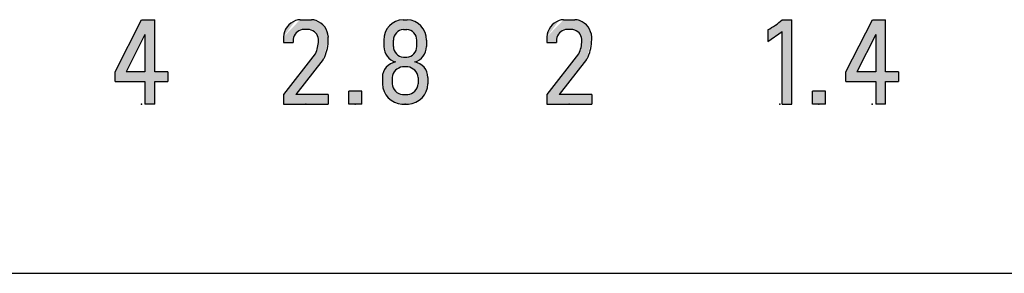
# Model space of a CAD drawing. Extents: x 2 to 299, y -5 to 206.
# Drawn here: x 87 to 114, y 19 to 26 of the extents above; entities that cross this region are included whole.
import ezdxf

# ---------------------------------------------------------------- set-up
doc = ezdxf.new("R2010")
doc.units = 0
doc.layers.get('0').update_dxf_attribs({"linetype": 'CONTINUOUS'})

msp = doc.modelspace()

# ---------------------------------------------------------------- hatches: boundary and pattern name
at = {"linetype": 'CONTINUOUS'}
h = msp.add_hatch(color=7, dxfattribs=at)
h.paths.add_polyline_path([(89.326, 24.759), (90.161, 24.759), (90.161, 24.124), (90.433, 24.124), (90.433, 24.759), (90.796, 24.759), (90.796, 25.032), (90.433, 25.032), (90.433, 26.484), (90.066, 26.484), (89.326, 25.032)])
h.paths.add_polyline_path([(89.632, 25.032), (90.161, 25.032), (90.161, 26.071)])
h = msp.add_hatch(color=7, dxfattribs=at)
edge = h.paths.add_edge_path()
edge.add_line((94.024, 24.396), (94.912, 25.532))
edge.add_arc((94.769, 25.644), 0.182, 322, 338.1802)
edge.add_arc((94.067, 25.925), 0.937, 338.1802, 360.8587)
edge.add_arc((94.691, 25.898), 0.316, 7.4337, 78.5959)
edge.add_arc((94.718, 26.03), 0.182, 78.5959, 90)
edge.add_line((94.718, 26.212), (94.583, 26.212))
edge.add_arc((94.583, 26.03), 0.182, 90, 101.4041)
edge.add_arc((94.609, 25.898), 0.316, 101.4041, 172.5663)
edge.add_line((94.296, 25.939), (94.296, 25.848))
edge.add_line((94.296, 25.848), (94.024, 25.848))
edge.add_line((94.024, 25.848), (94.024, 25.999))
edge.add_arc((94.548, 25.969), 0.525, 110.3908, 176.7084, ccw=False)
edge.add_arc((94.491, 26.121), 0.363, 90, 110.3908, ccw=False)
edge.add_line((94.491, 26.484), (94.809, 26.484))
edge.add_arc((94.809, 26.121), 0.363, 69.6092, 90, ccw=False)
edge.add_arc((94.753, 25.969), 0.525, 3.2916, 69.6092, ccw=False)
edge.add_line((95.277, 25.999), (95.277, 25.923))
edge.add_arc((94.059, 25.931), 1.218, 336.7332, 359.6078, ccw=False)
edge.add_arc((94.844, 25.593), 0.363, 322, 336.7332, ccw=False)
edge.add_line((95.13, 25.37), (94.369, 24.396))
edge.add_line((94.369, 24.396), (95.277, 24.396))
edge.add_line((95.277, 24.396), (95.277, 24.124))
edge.add_line((95.277, 24.124), (94.024, 24.124))
edge.add_line((94.024, 24.124), (94.024, 24.396))
h = msp.add_hatch(color=7, dxfattribs=at)
edge = h.paths.add_edge_path()
edge.add_arc((97.294, 25.755), 0.473, 177.5163, 252.7141, ccw=False)
edge.add_line((96.821, 25.776), (96.821, 25.917))
edge.add_arc((97.392, 25.914), 0.571, 87.1513, 179.7283, ccw=False)
edge.add_line((97.42, 26.484), (97.477, 26.484))
edge.add_arc((97.449, 25.914), 0.571, -0.2717, 87.1513, ccw=False)
edge.add_line((98.019, 25.911), (98.019, 25.735))
edge.add_arc((97.547, 25.755), 0.473, 287.2859, 357.5163, ccw=False)
edge.add_line((97.687, 25.304), (97.153, 25.304))
edge = h.paths.add_edge_path()
edge.add_line((97.093, 25.746), (97.093, 25.917))
edge.add_arc((97.395, 25.911), 0.302, 85.1976, 178.9525, ccw=False)
edge.add_line((97.42, 26.212), (97.471, 26.212))
edge.add_arc((97.445, 25.911), 0.302, -1.0475, 85.1976, ccw=False)
edge.add_line((97.747, 25.905), (97.747, 25.735))
edge.add_arc((97.445, 25.74), 0.302, 265.1976, 358.9525, ccw=False)
edge.add_line((97.42, 25.44), (97.37, 25.44))
edge.add_arc((97.395, 25.74), 0.302, 178.9525, 265.1976, ccw=False)
h = msp.add_hatch(color=7, dxfattribs=at)
edge = h.paths.add_edge_path()
edge.add_line((101.373, 24.396), (102.261, 25.532))
edge.add_arc((102.118, 25.644), 0.182, 322, 338.1802)
edge.add_arc((101.416, 25.925), 0.937, 338.1802, 360.8587)
edge.add_arc((102.04, 25.898), 0.316, 7.4337, 78.5959)
edge.add_arc((102.067, 26.03), 0.182, 78.5959, 90)
edge.add_line((102.067, 26.212), (101.932, 26.212))
edge.add_arc((101.932, 26.03), 0.182, 90, 101.4041)
edge.add_arc((101.958, 25.898), 0.316, 101.4041, 172.5663)
edge.add_line((101.645, 25.939), (101.645, 25.848))
edge.add_line((101.645, 25.848), (101.373, 25.848))
edge.add_line((101.373, 25.848), (101.373, 25.999))
edge.add_arc((101.897, 25.969), 0.525, 110.3908, 176.7084, ccw=False)
edge.add_arc((101.84, 26.121), 0.363, 90, 110.3908, ccw=False)
edge.add_line((101.84, 26.484), (102.158, 26.484))
edge.add_arc((102.158, 26.121), 0.363, 69.6092, 90, ccw=False)
edge.add_arc((102.102, 25.969), 0.525, 3.2916, 69.6092, ccw=False)
edge.add_line((102.626, 25.999), (102.626, 25.923))
edge.add_arc((101.408, 25.931), 1.218, 336.7332, 359.6078, ccw=False)
edge.add_arc((102.193, 25.593), 0.363, 322, 336.7332, ccw=False)
edge.add_line((102.479, 25.37), (101.718, 24.396))
edge.add_line((101.718, 24.396), (102.626, 24.396))
edge.add_line((102.626, 24.396), (102.626, 24.124))
edge.add_line((102.626, 24.124), (101.373, 24.124))
edge.add_line((101.373, 24.124), (101.373, 24.396))
h = msp.add_hatch(color=7, dxfattribs=at)
edge = h.paths.add_edge_path()
edge.add_arc((106.919, 27.513), 1.447, 295.3029, 314.6971, ccw=False)
edge.add_line((107.537, 26.204), (107.537, 25.872))
edge.add_line((107.537, 25.872), (107.937, 26.151))
edge.add_line((107.937, 26.151), (107.937, 24.124))
edge.add_line((107.937, 24.124), (108.209, 24.124))
edge.add_line((108.209, 24.124), (108.209, 26.484))
edge.add_line((108.209, 26.484), (107.937, 26.484))
h = msp.add_hatch(color=7, dxfattribs=at)
h.paths.add_polyline_path([(109.718, 24.759), (110.553, 24.759), (110.553, 24.124), (110.825, 24.124), (110.825, 24.759), (111.188, 24.759), (111.188, 25.032), (110.825, 25.032), (110.825, 26.484), (110.458, 26.484), (109.718, 25.032)])
h.paths.add_polyline_path([(110.024, 25.032), (110.553, 25.032), (110.553, 26.071)])
h = msp.add_hatch(color=7, dxfattribs=at)
edge = h.paths.add_edge_path()
edge.add_arc((97.375, 24.713), 0.591, 177.8828, 265.6378, ccw=False)
edge.add_line((96.785, 24.735), (96.785, 24.873))
edge.add_arc((97.227, 24.868), 0.442, 80.3857, 179.3379, ccw=False)
edge.add_line((97.301, 25.304), (97.687, 25.304))
edge.add_arc((97.613, 24.868), 0.442, -0.6621, 80.3857, ccw=False)
edge.add_line((98.056, 24.862), (98.056, 24.691))
edge.add_arc((97.465, 24.713), 0.591, 265.6378, 357.8828, ccw=False)
edge.add_line((97.42, 24.124), (97.33, 24.124))
edge = h.paths.add_edge_path()
edge.add_arc((97.384, 24.722), 0.328, 185.4774, 263.6651, ccw=False)
edge.add_line((97.057, 24.691), (97.057, 24.873))
edge.add_arc((97.384, 24.841), 0.328, 96.3349, 174.5226, ccw=False)
edge.add_line((97.348, 25.168), (97.493, 25.168))
edge.add_arc((97.456, 24.841), 0.328, 5.4774, 83.6651, ccw=False)
edge.add_line((97.783, 24.873), (97.783, 24.691))
edge.add_arc((97.456, 24.722), 0.328, 276.3349, 354.5226, ccw=False)
edge.add_line((97.493, 24.396), (97.348, 24.396))

# ---------------------------------------------------------------- linework, layer by layer
at = {"color": 110, "linetype": 'CONTINUOUS'}
for p, q in [((89.326, 25.032), (90.066, 26.484)), ((90.066, 26.484), (90.433, 26.484)), ((90.433, 25.032), (90.433, 26.484)), ((94.491, 26.484), (94.809, 26.484)), ((97.364, 26.484), (97.477, 26.484)), ((101.84, 26.484), (102.158, 26.484)), ((107.937, 26.484), (108.209, 26.484)), ((108.209, 24.124), (108.209, 26.484)), ((109.718, 25.032), (110.458, 26.484)), ((110.458, 26.484), (110.825, 26.484)), ((110.825, 25.032), (110.825, 26.484)), ((94.718, 26.212), (94.583, 26.212)), ((97.37, 26.212), (97.471, 26.212)), ((102.067, 26.212), (101.932, 26.212)), ((107.537, 26.204), (107.537, 25.872)), ((107.537, 25.872), (107.937, 26.151)), ((107.937, 24.124), (107.937, 26.151)), ((90.161, 26.071), (89.632, 25.032)), ((90.161, 26.071), (90.161, 25.032)), ((94.024, 25.999), (94.024, 25.848)), ((94.024, 25.848), (94.296, 25.848)), ((94.296, 25.939), (94.296, 25.848)), ((95.277, 25.923), (95.277, 25.999)), ((96.821, 25.917), (96.821, 25.735)), ((97.093, 25.735), (97.093, 25.917)), ((97.747, 25.735), (97.747, 25.923)), ((98.019, 25.917), (98.019, 25.735)), ((101.373, 25.999), (101.373, 25.848)), ((101.373, 25.848), (101.645, 25.848)), ((101.645, 25.939), (101.645, 25.848)), ((102.626, 25.923), (102.626, 25.999)), ((110.553, 26.071), (110.024, 25.032)), ((110.553, 26.071), (110.553, 25.032)), ((94.912, 25.532), (94.024, 24.396)), ((95.13, 25.37), (94.37, 24.396)), ((97.37, 25.44), (97.471, 25.44)), ((102.261, 25.532), (101.373, 24.396)), ((102.479, 25.37), (101.719, 24.396)), ((89.326, 24.759), (89.326, 25.032)), ((90.161, 25.032), (89.632, 25.032)), ((90.796, 25.032), (90.433, 25.032)), ((90.796, 25.032), (90.796, 24.759)), ((97.493, 25.168), (97.348, 25.168)), ((109.718, 24.759), (109.718, 25.032)), ((110.553, 25.032), (110.024, 25.032)), ((111.188, 25.032), (110.825, 25.032)), ((111.188, 25.032), (111.188, 24.759)), ((89.326, 24.759), (90.161, 24.759)), ((90.161, 24.762), (90.161, 24.124)), ((90.433, 24.124), (90.433, 24.759)), ((90.433, 24.759), (90.796, 24.759)), ((96.785, 24.873), (96.785, 24.691)), ((97.057, 24.873), (97.057, 24.691)), ((97.783, 24.873), (97.783, 24.691)), ((98.056, 24.873), (98.056, 24.691)), ((109.718, 24.759), (110.553, 24.759)), ((110.553, 24.762), (110.553, 24.124)), ((110.825, 24.124), (110.825, 24.759)), ((110.825, 24.759), (111.188, 24.759)), ((95.849, 24.124), (95.849, 24.487)), ((96.212, 24.487), (95.849, 24.487)), ((96.212, 24.124), (96.212, 24.487)), ((108.782, 24.124), (108.782, 24.487)), ((109.145, 24.487), (108.782, 24.487)), ((109.145, 24.124), (109.145, 24.487)), ((94.024, 24.396), (94.024, 24.124)), ((95.277, 24.396), (94.37, 24.396)), ((95.277, 24.396), (95.277, 24.124)), ((97.348, 24.396), (97.493, 24.396)), ((101.373, 24.396), (101.373, 24.124)), ((102.626, 24.396), (101.719, 24.396)), ((102.626, 24.396), (102.626, 24.124)), ((90.433, 24.124), (90.161, 24.124)), ((94.024, 24.124), (95.277, 24.124)), ((96.212, 24.124), (95.849, 24.124)), ((97.33, 24.124), (97.51, 24.124)), ((101.373, 24.124), (102.626, 24.124)), ((107.937, 24.124), (108.209, 24.124)), ((109.145, 24.124), (108.782, 24.124)), ((110.825, 24.124), (110.553, 24.124))]:
    msp.add_line(p, q, dxfattribs=at)
at = {"color": 50, "linetype": 'CONTINUOUS'}
msp.add_line((26.696, 19.404), (126.076, 19.404), dxfattribs=at)
at = {"color": 110, "linetype": 'CONTINUOUS'}
for centre, radius, start, end in [((94.548, 25.969), 0.525, 110.3908, 176.7084), ((94.491, 26.121), 0.363, 90, 110.3908), ((94.809, 26.121), 0.363, 69.6092, 90), ((94.753, 25.969), 0.525, 3.2916, 69.6092), ((97.392, 25.914), 0.571, 92.8487, 179.7283), ((97.449, 25.914), 0.571, 0.2717, 87.1513), ((101.897, 25.969), 0.525, 110.3908, 176.7084), ((101.84, 26.121), 0.363, 90, 110.3908), ((102.158, 26.121), 0.363, 69.6092, 90), ((102.102, 25.969), 0.525, 3.2916, 69.6092), ((106.919, 27.513), 1.447, 295.3029, 314.6971), ((94.609, 25.898), 0.316, 101.4041, 172.5663), ((94.583, 26.03), 0.182, 90, 101.4041), ((94.718, 26.03), 0.182, 78.5959, 90), ((94.691, 25.898), 0.316, 7.4337, 78.5959), ((97.395, 25.911), 0.302, 94.8024, 178.9525), ((97.445, 25.911), 0.302, 1.0475, 85.1976), ((101.958, 25.898), 0.316, 101.4041, 172.5663), ((101.932, 26.03), 0.182, 90, 101.4041), ((102.067, 26.03), 0.182, 78.5959, 90), ((102.04, 25.898), 0.316, 7.4337, 78.5959), ((94.067, 25.925), 0.937, 338.1802, 0.8587), ((94.059, 25.931), 1.218, 336.7332, 359.6078), ((101.416, 25.925), 0.937, 338.1802, 0.8587), ((101.408, 25.931), 1.218, 336.7332, 359.6078), ((94.769, 25.644), 0.182, 322, 338.1802), ((97.294, 25.755), 0.473, 182.4837, 252.7141), ((97.395, 25.74), 0.302, 181.0475, 265.1976), ((97.445, 25.74), 0.302, 274.8024, 358.9525), ((97.547, 25.755), 0.473, 287.2859, 357.5163), ((102.118, 25.644), 0.182, 322, 338.1802), ((94.844, 25.593), 0.363, 322, 336.7332), ((97.227, 24.868), 0.442, 99.6143, 179.3379), ((97.613, 24.868), 0.442, 0.6621, 80.3857), ((102.193, 25.593), 0.363, 322, 336.7332), ((97.384, 24.841), 0.328, 96.3349, 174.5226), ((97.456, 24.841), 0.328, 5.4774, 83.6651), ((97.375, 24.713), 0.591, 182.1172, 265.6378), ((97.384, 24.722), 0.328, 185.4774, 263.6651), ((97.456, 24.722), 0.328, 276.3349, 354.5226), ((97.465, 24.713), 0.591, 274.3622, 357.8828)]:
    msp.add_arc(centre, radius, start, end, dxfattribs=at)
at = {"color": 20, "linetype": 'CONTINUOUS'}
for p in [(90.061, 24.124), (94.65, 24.124), (96.03, 24.124), (97.42, 24.124), (101.999, 24.124), (107.873, 24.124), (108.963, 24.124), (110.453, 24.124)]:
    msp.add_point(p, dxfattribs=at)
at = {"color": 7, "linetype": 'CONTINUOUS'}
for points in [[(96.212, 24.487), (95.849, 24.487), (96.212, 24.124), (95.849, 24.124)], [(109.145, 24.487), (108.782, 24.487), (109.145, 24.124), (108.782, 24.124)]]:
    msp.add_solid(points, dxfattribs=at)

doc.saveas('drawing.dxf')
